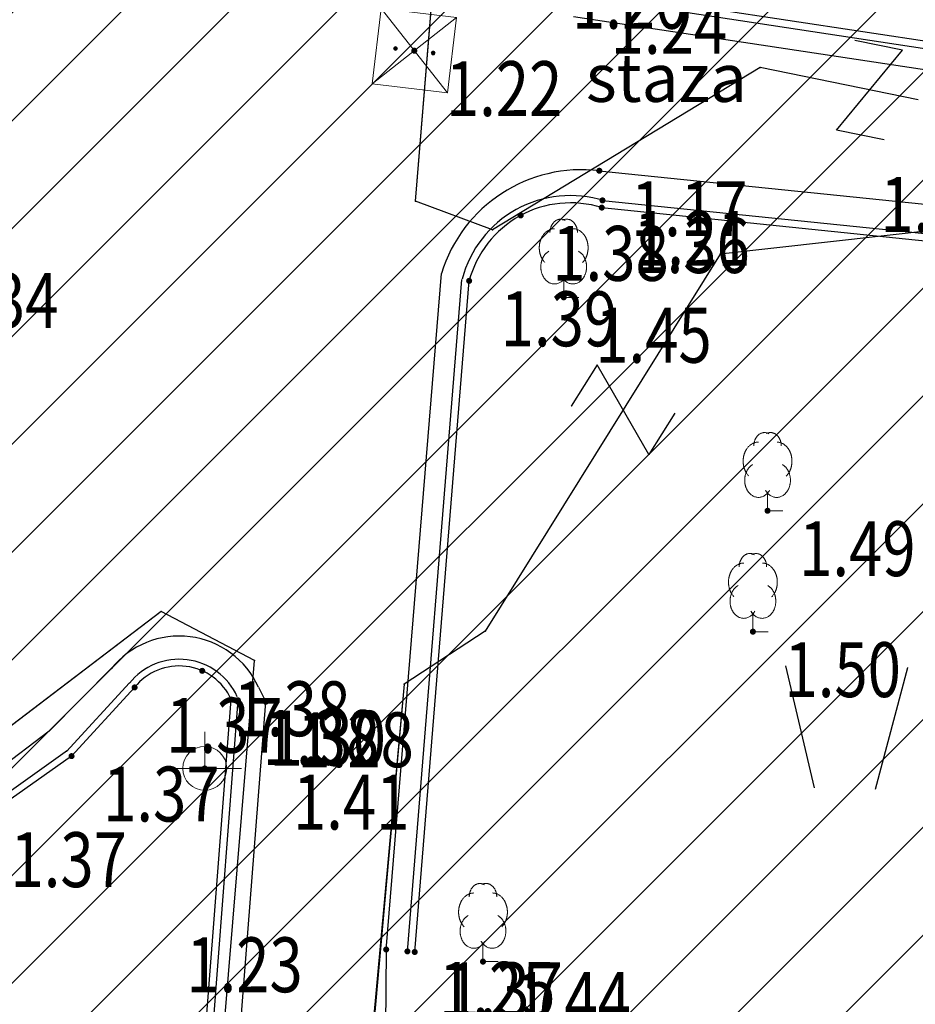
# Model space of a CAD drawing. Units: metres. Extents: x 6568475 to 6572489, y 4680285 to 4683627.
# Drawn here: x 6569460 to 6569475, y 4682103 to 4682119 of the extents above; entities that cross this region are included whole.
import ezdxf
from ezdxf.enums import TextEntityAlignment as Align

# ---------------------------------------------------------------- set-up
doc = ezdxf.new("R2010")
doc.units = ezdxf.units.M
doc.header["$MEASUREMENT"] = 0
for name, color, linetype in [('D_TACKE', 1, 'Continuous'), ('ivicnjak', 200, 'Continuous'), ('objekti', 5, 'Continuous'), ('OSTALE_LINIJE', 6, 'Continuous'), ('staza', 10, 'Continuous'), ('T_KLJUC', 250, 'Continuous'), ('top.znaci', 250, 'Continuous')]:
    doc.layers.add(name, color=color, linetype=linetype)
doc.layers.add('hatch conservation area', color=1, linetype='Continuous', lineweight=9)
doc.layers.add('katastarska podloga budva', color=251, linetype='Continuous', lineweight=13)
doc.styles.add('DETAC', font='txt.shx', dxfattribs={"width": 0.8})

# ---------------------------------------------------------------- blocks, each defined once
blk = doc.blocks.new('TK97_2')
for p, q in [((0.4, 0.75), (-0.4, -0.75)), ((-0.4, 0.75), (0.4, 0.75)), ((-0.4, -0.75), (0.4, -0.75))]:
    blk.add_line(p, q)
blk = doc.blocks.new('TK436S')
for p, q in [((-0.48, 0.03), (-0.95, 2.03)), ((0.52, 0.01), (1.05, 2))]:
    blk.add_line(p, q)
blk = doc.blocks.new('PIK01')
h = blk.add_hatch(color=256)
edge = h.paths.add_edge_path()
edge.add_arc((0, 0), 0.05, 0, 360)
blk.add_point((0, 0))
blk = doc.blocks.new('TACKA')
at = {"color": 0, "linetype": 'ByBlock'}
blk.add_blockref('PIK01', (0, 0), dxfattribs=at)
at = {"color": 0, "linetype": 'ByBlock', "style": 'DETAC', "width": 0.8}
for tag, p in [('IMTAC', (0.575, 0.685)), ('KOTAC', (0.575, -0.691))]:
    blk.add_attdef(tag, text='', height=1, dxfattribs=at).set_placement(p, align=Align.MIDDLE_LEFT)
at = {"color": 0, "linetype": 'ByBlock', "style": 'DETAC', "width": 0.8, "flags": 1}
blk.add_attdef('OPTAC', text='', height=1, dxfattribs=at).set_placement((-0.411, -0.003), align=Align.MIDDLE_RIGHT)
blk = doc.blocks.new('T95-04')
at = {"linetype": 'Continuous', "lineweight": 9}
for q in [(0, 1.25), (1, 0)]:
    blk.add_line((0, 0), q, dxfattribs=at)
for points in [[(0.094, 5.044, 0), (0.084, 5.05, 0), (0.073, 5.055, 0), (0.063, 5.061, 0), (0.053, 5.066, 0), (0.043, 5.071, 0), (0.033, 5.075, 0), (0.022, 5.08, 0), (0.012, 5.084, 0), (0.001, 5.088, 0), (-0.009, 5.092, 0), (-0.02, 5.095, 0), (-0.03, 5.099, 0), (-0.041, 5.102, 0), (-0.052, 5.105, 0), (-0.062, 5.108, 0), (-0.073, 5.111, 0), (-0.084, 5.113, 0), (-0.095, 5.115, 0), (-0.106, 5.117, 0), (-0.116, 5.119, 0), (-0.127, 5.12, 0), (-0.138, 5.122, 0), (-0.149, 5.123, 0), (-0.16, 5.124, 0), (-0.171, 5.124, 0), (-0.182, 5.125, 0), (-0.193, 5.125, 0), (-0.204, 5.125, 0), (-0.215, 5.125, 0), (-0.226, 5.124, 0), (-0.237, 5.124, 0), (-0.248, 5.123, 0), (-0.259, 5.122, 0), (-0.27, 5.121, 0), (-0.28, 5.119, 0), (-0.291, 5.118, 0), (-0.302, 5.116, 0), (-0.313, 5.114, 0), (-0.324, 5.111, 0), (-0.335, 5.109, 0), (-0.345, 5.106, 0), (-0.356, 5.103, 0), (-0.367, 5.1, 0), (-0.377, 5.096, 0), (-0.388, 5.093, 0), (-0.398, 5.089, 0), (-0.409, 5.085, 0), (-0.419, 5.081, 0), (-0.43, 5.077, 0), (-0.44, 5.072, 0), (-0.45, 5.067, 0), (-0.46, 5.062, 0), (-0.471, 5.057, 0), (-0.481, 5.052, 0), (-0.491, 5.046, 0), (-0.501, 5.04, 0), (-0.51, 5.034, 0), (-0.52, 5.028, 0), (-0.53, 5.022, 0), (-0.54, 5.015, 0), (-0.549, 5.008, 0), (-0.559, 5.002, 0), (-0.568, 4.994, 0), (-0.577, 4.987, 0), (-0.586, 4.98, 0), (-0.595, 4.972, 0), (-0.604, 4.964, 0), (-0.613, 4.956, 0), (-0.622, 4.948, 0), (-0.631, 4.94, 0), (-0.639, 4.931, 0), (-0.648, 4.922, 0), (-0.656, 4.914, 0), (-0.664, 4.905, 0), (-0.673, 4.895, 0), (-0.681, 4.886, 0), (-0.689, 4.877, 0), (-0.696, 4.867, 0), (-0.704, 4.857, 0), (-0.712, 4.847, 0), (-0.719, 4.837, 0), (-0.726, 4.827, 0), (-0.733, 4.817, 0), (-0.74, 4.806, 0), (-0.747, 4.795, 0), (-0.754, 4.785, 0), (-0.761, 4.774, 0), (-0.767, 4.763, 0), (-0.774, 4.752, 0), (-0.78, 4.74, 0), (-0.786, 4.729, 0), (-0.792, 4.717, 0), (-0.798, 4.706, 0), (-0.803, 4.694, 0), (-0.809, 4.682, 0), (-0.814, 4.67, 0), (-0.819, 4.658, 0), (-0.824, 4.646, 0), (-0.829, 4.634, 0), (-0.834, 4.621, 0), (-0.838, 4.609, 0), (-0.843, 4.596, 0), (-0.847, 4.584, 0), (-0.851, 4.571, 0), (-0.855, 4.558, 0), (-0.859, 4.545, 0), (-0.863, 4.532, 0), (-0.866, 4.519, 0), (-0.869, 4.506, 0), (-0.872, 4.493, 0), (-0.875, 4.48, 0), (-0.878, 4.467, 0), (-0.881, 4.454, 0), (-0.883, 4.44, 0), (-0.886, 4.427, 0), (-0.888, 4.413, 0), (-0.89, 4.4, 0), (-0.891, 4.386, 0), (-0.893, 4.373, 0), (-0.895, 4.359, 0), (-0.896, 4.346, 0), (-0.897, 4.332, 0), (-0.898, 4.318, 0), (-0.899, 4.305, 0), (-0.899, 4.291, 0), (-0.9, 4.277, 0), (-0.9, 4.264, 0), (-0.9, 4.25, 0)], [(0.9, 4.25, 0), (0.9, 4.264, 0), (0.9, 4.277, 0), (0.899, 4.291, 0), (0.899, 4.305, 0), (0.898, 4.318, 0), (0.897, 4.332, 0), (0.896, 4.346, 0), (0.895, 4.359, 0), (0.893, 4.373, 0), (0.891, 4.386, 0), (0.89, 4.4, 0), (0.888, 4.413, 0), (0.886, 4.427, 0), (0.883, 4.44, 0), (0.881, 4.454, 0), (0.878, 4.467, 0), (0.875, 4.48, 0), (0.872, 4.493, 0), (0.869, 4.506, 0), (0.866, 4.519, 0), (0.863, 4.532, 0), (0.859, 4.545, 0), (0.855, 4.558, 0), (0.851, 4.571, 0), (0.847, 4.584, 0), (0.843, 4.596, 0), (0.838, 4.609, 0), (0.834, 4.621, 0), (0.829, 4.634, 0), (0.824, 4.646, 0), (0.819, 4.658, 0), (0.814, 4.67, 0), (0.809, 4.682, 0), (0.803, 4.694, 0), (0.798, 4.706, 0), (0.792, 4.717, 0), (0.786, 4.729, 0), (0.78, 4.74, 0), (0.774, 4.752, 0), (0.767, 4.763, 0), (0.761, 4.774, 0), (0.754, 4.785, 0), (0.747, 4.795, 0), (0.74, 4.806, 0), (0.733, 4.817, 0), (0.726, 4.827, 0), (0.719, 4.837, 0), (0.712, 4.847, 0), (0.704, 4.857, 0), (0.696, 4.867, 0), (0.689, 4.877, 0), (0.681, 4.886, 0), (0.673, 4.895, 0), (0.664, 4.905, 0), (0.656, 4.914, 0), (0.648, 4.922, 0), (0.639, 4.931, 0), (0.631, 4.94, 0), (0.622, 4.948, 0), (0.613, 4.956, 0), (0.604, 4.964, 0), (0.595, 4.972, 0), (0.586, 4.98, 0), (0.577, 4.987, 0), (0.568, 4.994, 0), (0.559, 5.002, 0), (0.549, 5.008, 0), (0.54, 5.015, 0), (0.53, 5.022, 0), (0.52, 5.028, 0), (0.51, 5.034, 0), (0.501, 5.04, 0), (0.491, 5.046, 0), (0.481, 5.052, 0), (0.471, 5.057, 0), (0.46, 5.062, 0), (0.45, 5.067, 0), (0.44, 5.072, 0), (0.43, 5.077, 0), (0.419, 5.081, 0), (0.409, 5.085, 0), (0.398, 5.089, 0), (0.388, 5.093, 0), (0.377, 5.096, 0), (0.367, 5.1, 0), (0.356, 5.103, 0), (0.345, 5.106, 0), (0.335, 5.109, 0), (0.324, 5.111, 0), (0.313, 5.114, 0), (0.302, 5.116, 0), (0.291, 5.118, 0), (0.28, 5.119, 0), (0.27, 5.121, 0), (0.259, 5.122, 0), (0.248, 5.123, 0), (0.237, 5.124, 0), (0.226, 5.124, 0), (0.215, 5.125, 0), (0.204, 5.125, 0), (0.193, 5.125, 0), (0.182, 5.125, 0), (0.171, 5.124, 0), (0.16, 5.124, 0), (0.149, 5.123, 0), (0.138, 5.122, 0), (0.127, 5.12, 0), (0.116, 5.119, 0), (0.106, 5.117, 0), (0.095, 5.115, 0), (0.084, 5.113, 0), (0.073, 5.111, 0), (0.062, 5.108, 0), (0.052, 5.105, 0), (0.041, 5.102, 0), (0.03, 5.099, 0), (0.02, 5.095, 0), (0.009, 5.092, 0), (-0.001, 5.088, 0), (-0.012, 5.084, 0), (-0.022, 5.08, 0), (-0.033, 5.075, 0), (-0.043, 5.071, 0), (-0.053, 5.066, 0), (-0.063, 5.061, 0), (-0.073, 5.055, 0), (-0.084, 5.05, 0), (-0.094, 5.044, 0)], [(-0.6, 4.5, 0), (-0.619, 4.5, 0), (-0.639, 4.499, 0), (-0.658, 4.498, 0), (-0.677, 4.496, 0), (-0.696, 4.494, 0), (-0.715, 4.492, 0), (-0.734, 4.489, 0), (-0.754, 4.485, 0), (-0.773, 4.481, 0), (-0.792, 4.477, 0), (-0.81, 4.472, 0), (-0.829, 4.467, 0), (-0.848, 4.461, 0), (-0.867, 4.455, 0), (-0.885, 4.448, 0), (-0.903, 4.441, 0), (-0.922, 4.434, 0), (-0.94, 4.426, 0), (-0.958, 4.417, 0), (-0.976, 4.408, 0), (-0.994, 4.399, 0), (-1.011, 4.389, 0), (-1.029, 4.379, 0), (-1.046, 4.369, 0), (-1.063, 4.358, 0), (-1.08, 4.346, 0), (-1.097, 4.335, 0), (-1.114, 4.322, 0), (-1.13, 4.31, 0), (-1.146, 4.297, 0), (-1.163, 4.283, 0), (-1.178, 4.27, 0), (-1.194, 4.256, 0), (-1.209, 4.241, 0), (-1.225, 4.226, 0), (-1.239, 4.211, 0), (-1.254, 4.195, 0), (-1.269, 4.18, 0), (-1.283, 4.163, 0), (-1.297, 4.147, 0), (-1.31, 4.13, 0), (-1.324, 4.112, 0), (-1.337, 4.095, 0), (-1.35, 4.077, 0), (-1.363, 4.059, 0), (-1.375, 4.04, 0), (-1.387, 4.021, 0), (-1.399, 4.002, 0), (-1.41, 3.983, 0), (-1.421, 3.963, 0), (-1.432, 3.943, 0), (-1.443, 3.923, 0), (-1.453, 3.903, 0), (-1.463, 3.882, 0), (-1.472, 3.861, 0), (-1.482, 3.84, 0), (-1.491, 3.819, 0), (-1.499, 3.797, 0), (-1.507, 3.775, 0), (-1.515, 3.753, 0), (-1.523, 3.731, 0), (-1.53, 3.709, 0), (-1.537, 3.686, 0), (-1.544, 3.664, 0), (-1.55, 3.641, 0), (-1.556, 3.618, 0), (-1.561, 3.595, 0), (-1.566, 3.572, 0), (-1.571, 3.548, 0), (-1.576, 3.525, 0), (-1.58, 3.501, 0), (-1.583, 3.478, 0), (-1.587, 3.454, 0), (-1.59, 3.43, 0), (-1.592, 3.406, 0), (-1.594, 3.382, 0), (-1.596, 3.358, 0), (-1.598, 3.334, 0), (-1.599, 3.31, 0), (-1.6, 3.286, 0), (-1.6, 3.262, 0), (-1.6, 3.238, 0), (-1.6, 3.214, 0), (-1.599, 3.19, 0), (-1.598, 3.166, 0), (-1.596, 3.142, 0), (-1.594, 3.118, 0), (-1.592, 3.094, 0), (-1.59, 3.07, 0), (-1.587, 3.046, 0), (-1.583, 3.023, 0), (-1.58, 2.999, 0), (-1.576, 2.975, 0), (-1.571, 2.952, 0), (-1.566, 2.929, 0), (-1.561, 2.905, 0), (-1.556, 2.882, 0), (-1.55, 2.859, 0), (-1.544, 2.836, 0), (-1.537, 2.814, 0), (-1.53, 2.791, 0), (-1.523, 2.769, 0), (-1.515, 2.747, 0), (-1.507, 2.725, 0), (-1.499, 2.703, 0), (-1.491, 2.682, 0), (-1.482, 2.66, 0), (-1.472, 2.639, 0), (-1.463, 2.618, 0), (-1.453, 2.598, 0), (-1.443, 2.577, 0), (-1.432, 2.557, 0), (-1.421, 2.537, 0), (-1.41, 2.517, 0), (-1.399, 2.498, 0), (-1.387, 2.479, 0), (-1.375, 2.46, 0), (-1.363, 2.442, 0), (-1.35, 2.423, 0), (-1.337, 2.405, 0), (-1.324, 2.388, 0), (-1.311, 2.371, 0), (-1.297, 2.354, 0), (-1.283, 2.337, 0), (-1.269, 2.321, 0), (-1.254, 2.305, 0), (-1.24, 2.289, 0), (-1.225, 2.274, 0)], [(1.225, 2.274, 0), (1.24, 2.289, 0), (1.254, 2.305, 0), (1.269, 2.321, 0), (1.283, 2.337, 0), (1.297, 2.354, 0), (1.311, 2.371, 0), (1.324, 2.388, 0), (1.337, 2.405, 0), (1.35, 2.423, 0), (1.363, 2.442, 0), (1.375, 2.46, 0), (1.387, 2.479, 0), (1.399, 2.498, 0), (1.41, 2.517, 0), (1.421, 2.537, 0), (1.432, 2.557, 0), (1.443, 2.577, 0), (1.453, 2.598, 0), (1.463, 2.618, 0), (1.472, 2.639, 0), (1.482, 2.66, 0), (1.491, 2.682, 0), (1.499, 2.703, 0), (1.507, 2.725, 0), (1.515, 2.747, 0), (1.523, 2.769, 0), (1.53, 2.791, 0), (1.537, 2.814, 0), (1.544, 2.836, 0), (1.55, 2.859, 0), (1.556, 2.882, 0), (1.561, 2.905, 0), (1.566, 2.929, 0), (1.571, 2.952, 0), (1.576, 2.975, 0), (1.58, 2.999, 0), (1.583, 3.023, 0), (1.587, 3.046, 0), (1.59, 3.07, 0), (1.592, 3.094, 0), (1.594, 3.118, 0), (1.596, 3.142, 0), (1.598, 3.166, 0), (1.599, 3.19, 0), (1.6, 3.214, 0), (1.6, 3.238, 0), (1.6, 3.262, 0), (1.6, 3.286, 0), (1.599, 3.31, 0), (1.598, 3.334, 0), (1.596, 3.358, 0), (1.594, 3.382, 0), (1.592, 3.406, 0), (1.59, 3.43, 0), (1.587, 3.454, 0), (1.583, 3.478, 0), (1.58, 3.501, 0), (1.576, 3.525, 0), (1.571, 3.548, 0), (1.566, 3.572, 0), (1.561, 3.595, 0), (1.556, 3.618, 0), (1.55, 3.641, 0), (1.544, 3.664, 0), (1.537, 3.686, 0), (1.53, 3.709, 0), (1.523, 3.731, 0), (1.515, 3.753, 0), (1.507, 3.775, 0), (1.499, 3.797, 0), (1.491, 3.819, 0), (1.482, 3.84, 0), (1.472, 3.861, 0), (1.463, 3.882, 0), (1.453, 3.903, 0), (1.443, 3.923, 0), (1.432, 3.943, 0), (1.421, 3.963, 0), (1.41, 3.983, 0), (1.399, 4.002, 0), (1.387, 4.021, 0), (1.375, 4.04, 0), (1.363, 4.059, 0), (1.35, 4.077, 0), (1.337, 4.095, 0), (1.324, 4.112, 0), (1.31, 4.13, 0), (1.297, 4.147, 0), (1.283, 4.163, 0), (1.269, 4.18, 0), (1.254, 4.195, 0), (1.239, 4.211, 0), (1.225, 4.226, 0), (1.209, 4.241, 0), (1.194, 4.256, 0), (1.178, 4.27, 0), (1.163, 4.283, 0), (1.146, 4.297, 0), (1.13, 4.31, 0), (1.114, 4.322, 0), (1.097, 4.335, 0), (1.08, 4.346, 0), (1.063, 4.358, 0), (1.046, 4.369, 0), (1.029, 4.379, 0), (1.011, 4.389, 0), (0.994, 4.399, 0), (0.976, 4.408, 0), (0.958, 4.417, 0), (0.94, 4.426, 0), (0.922, 4.434, 0), (0.903, 4.441, 0), (0.885, 4.448, 0), (0.867, 4.455, 0), (0.848, 4.461, 0), (0.829, 4.467, 0), (0.81, 4.472, 0), (0.792, 4.477, 0), (0.773, 4.481, 0), (0.754, 4.485, 0), (0.734, 4.489, 0), (0.715, 4.492, 0), (0.696, 4.494, 0), (0.677, 4.496, 0), (0.658, 4.498, 0), (0.639, 4.499, 0), (0.619, 4.5, 0), (0.6, 4.5, 0)], [(-0.977, 3.021, 0), (-1.001, 3.007, 0), (-1.023, 2.993, 0), (-1.046, 2.977, 0), (-1.068, 2.961, 0), (-1.09, 2.944, 0), (-1.111, 2.926, 0), (-1.132, 2.907, 0), (-1.153, 2.888, 0), (-1.173, 2.868, 0), (-1.192, 2.847, 0), (-1.211, 2.826, 0), (-1.23, 2.803, 0), (-1.248, 2.781, 0), (-1.266, 2.757, 0), (-1.283, 2.733, 0), (-1.299, 2.709, 0), (-1.315, 2.683, 0), (-1.33, 2.657, 0), (-1.345, 2.631, 0), (-1.359, 2.604, 0), (-1.373, 2.577, 0), (-1.385, 2.549, 0), (-1.398, 2.521, 0), (-1.409, 2.492, 0), (-1.42, 2.463, 0), (-1.43, 2.434, 0), (-1.44, 2.404, 0), (-1.449, 2.374, 0), (-1.457, 2.343, 0), (-1.465, 2.313, 0), (-1.471, 2.282, 0), (-1.477, 2.25, 0), (-1.483, 2.219, 0), (-1.487, 2.187, 0), (-1.491, 2.156, 0), (-1.495, 2.124, 0), (-1.497, 2.092, 0), (-1.499, 2.06, 0), (-1.5, 2.028, 0), (-1.5, 1.996, 0), (-1.5, 1.963, 0), (-1.498, 1.931, 0), (-1.496, 1.899, 0), (-1.494, 1.867, 0), (-1.49, 1.836, 0), (-1.486, 1.804, 0), (-1.481, 1.772, 0), (-1.476, 1.741, 0), (-1.47, 1.71, 0), (-1.463, 1.679, 0), (-1.455, 1.648, 0), (-1.446, 1.618, 0), (-1.437, 1.588, 0), (-1.428, 1.558, 0), (-1.417, 1.529, 0), (-1.406, 1.5, 0), (-1.394, 1.471, 0), (-1.382, 1.443, 0), (-1.369, 1.415, 0), (-1.355, 1.388, 0), (-1.341, 1.362, 0), (-1.326, 1.335, 0), (-1.311, 1.31, 0), (-1.295, 1.285, 0), (-1.278, 1.26, 0), (-1.261, 1.236, 0), (-1.243, 1.213, 0), (-1.225, 1.19, 0), (-1.206, 1.168, 0), (-1.187, 1.147, 0), (-1.167, 1.126, 0), (-1.147, 1.107, 0), (-1.126, 1.087, 0), (-1.105, 1.069, 0), (-1.084, 1.051, 0), (-1.062, 1.034, 0), (-1.04, 1.018, 0), (-1.017, 1.003, 0), (-0.994, 0.989, 0), (-0.971, 0.975, 0), (-0.947, 0.962, 0), (-0.924, 0.95, 0), (-0.899, 0.939, 0), (-0.875, 0.929, 0), (-0.85, 0.919, 0), (-0.826, 0.911, 0), (-0.801, 0.903, 0), (-0.776, 0.897, 0), (-0.75, 0.891, 0), (-0.725, 0.886, 0), (-0.699, 0.882, 0), (-0.674, 0.879, 0), (-0.648, 0.877, 0), (-0.623, 0.875, 0), (-0.597, 0.875, 0), (-0.571, 0.876, 0), (-0.546, 0.877, 0), (-0.52, 0.879, 0), (-0.494, 0.883, 0), (-0.469, 0.887, 0), (-0.444, 0.892, 0), (-0.418, 0.898, 0), (-0.393, 0.905, 0), (-0.368, 0.913, 0), (-0.344, 0.922, 0), (-0.319, 0.931, 0), (-0.295, 0.942, 0), (-0.271, 0.953, 0), (-0.247, 0.965, 0), (-0.223, 0.978, 0), (-0.2, 0.992, 0), (-0.177, 1.007, 0), (-0.155, 1.022, 0), (-0.133, 1.039, 0), (-0.111, 1.056, 0), (-0.09, 1.073, 0), (-0.069, 1.092, 0), (-0.048, 1.111, 0), (-0.028, 1.131, 0), (-0.008, 1.152, 0), (0.011, 1.174, 0), (0.029, 1.196, 0), (0.047, 1.219, 0), (0.065, 1.242, 0), (0.082, 1.266, 0), (0.099, 1.291, 0), (0.114, 1.316, 0), (0.13, 1.342, 0)], [(-0.13, 1.342, 0), (-0.114, 1.316, 0), (-0.099, 1.291, 0), (-0.082, 1.266, 0), (-0.065, 1.242, 0), (-0.047, 1.219, 0), (-0.029, 1.196, 0), (-0.011, 1.174, 0), (0.008, 1.152, 0), (0.028, 1.131, 0), (0.048, 1.111, 0), (0.069, 1.092, 0), (0.09, 1.073, 0), (0.111, 1.056, 0), (0.133, 1.039, 0), (0.155, 1.022, 0), (0.177, 1.007, 0), (0.2, 0.992, 0), (0.223, 0.978, 0), (0.247, 0.965, 0), (0.271, 0.953, 0), (0.295, 0.942, 0), (0.319, 0.931, 0), (0.344, 0.922, 0), (0.368, 0.913, 0), (0.393, 0.905, 0), (0.418, 0.898, 0), (0.444, 0.892, 0), (0.469, 0.887, 0), (0.494, 0.883, 0), (0.52, 0.879, 0), (0.546, 0.877, 0), (0.571, 0.876, 0), (0.597, 0.875, 0), (0.623, 0.875, 0), (0.648, 0.877, 0), (0.674, 0.879, 0), (0.699, 0.882, 0), (0.725, 0.886, 0), (0.75, 0.891, 0), (0.776, 0.897, 0), (0.801, 0.903, 0), (0.826, 0.911, 0), (0.85, 0.919, 0), (0.875, 0.929, 0), (0.899, 0.939, 0), (0.924, 0.95, 0), (0.947, 0.962, 0), (0.971, 0.975, 0), (0.994, 0.989, 0), (1.017, 1.003, 0), (1.04, 1.018, 0), (1.062, 1.034, 0), (1.084, 1.051, 0), (1.105, 1.069, 0), (1.126, 1.087, 0), (1.147, 1.107, 0), (1.167, 1.126, 0), (1.187, 1.147, 0), (1.206, 1.168, 0), (1.225, 1.19, 0), (1.243, 1.213, 0), (1.261, 1.236, 0), (1.278, 1.26, 0), (1.295, 1.285, 0), (1.311, 1.31, 0), (1.326, 1.335, 0), (1.341, 1.362, 0), (1.355, 1.388, 0), (1.369, 1.415, 0), (1.382, 1.443, 0), (1.394, 1.471, 0), (1.406, 1.5, 0), (1.417, 1.529, 0), (1.428, 1.558, 0), (1.437, 1.588, 0), (1.446, 1.618, 0), (1.455, 1.648, 0), (1.463, 1.679, 0), (1.47, 1.71, 0), (1.476, 1.741, 0), (1.481, 1.772, 0), (1.486, 1.804, 0), (1.49, 1.836, 0), (1.494, 1.867, 0), (1.496, 1.899, 0), (1.498, 1.931, 0), (1.5, 1.963, 0), (1.5, 1.996, 0), (1.5, 2.028, 0), (1.499, 2.06, 0), (1.497, 2.092, 0), (1.495, 2.124, 0), (1.491, 2.156, 0), (1.487, 2.187, 0), (1.483, 2.219, 0), (1.477, 2.25, 0), (1.471, 2.282, 0), (1.465, 2.313, 0), (1.457, 2.343, 0), (1.449, 2.374, 0), (1.44, 2.404, 0), (1.43, 2.434, 0), (1.42, 2.463, 0), (1.409, 2.492, 0), (1.398, 2.521, 0), (1.385, 2.549, 0), (1.373, 2.577, 0), (1.359, 2.604, 0), (1.345, 2.631, 0), (1.33, 2.657, 0), (1.315, 2.683, 0), (1.299, 2.709, 0), (1.283, 2.733, 0), (1.266, 2.757, 0), (1.248, 2.781, 0), (1.23, 2.803, 0), (1.211, 2.826, 0), (1.192, 2.847, 0), (1.173, 2.868, 0), (1.153, 2.888, 0), (1.132, 2.907, 0), (1.111, 2.926, 0), (1.09, 2.944, 0), (1.068, 2.961, 0), (1.046, 2.977, 0), (1.023, 2.993, 0), (1.001, 3.007, 0), (0.977, 3.021, 0)]]:
    blk.add_polyline3d(points, dxfattribs=at)
blk = doc.blocks.new('*U154')
at = {"linetype": 'Continuous'}
for points in [[(-0.55, 0), (-0.535, -0.035), (-0.535, 0.035)], [(-0.535, 0.035), (-0.5, -0.05), (-0.5, 0.05)], [(-0.5, -0.05), (-0.535, 0.035), (-0.535, -0.035)], [(-0.5, 0.05), (-0.465, -0.035), (-0.465, 0.035)], [(-0.465, -0.035), (-0.5, 0.05), (-0.5, -0.05)], [(-0.45, 0), (-0.465, 0.035), (-0.465, -0.035)]]:
    blk.add_solid(points, dxfattribs=at)
blk = doc.blocks.new('*U155')
at = {"linetype": 'Continuous'}
for points in [[(0.45, 0), (0.465, -0.035), (0.465, 0.035)], [(0.465, 0.035), (0.5, -0.05), (0.5, 0.05)], [(0.5, -0.05), (0.465, 0.035), (0.465, -0.035)], [(0.5, 0.05), (0.535, -0.035), (0.535, 0.035)], [(0.535, -0.035), (0.5, 0.05), (0.5, -0.05)], [(0.55, 0), (0.535, 0.035), (0.535, -0.035)]]:
    blk.add_solid(points, dxfattribs=at)
blk = doc.blocks.new('T65-22')
at = {"linetype": 'Continuous', "lineweight": 9}
for p, q in [((1, 1), (-1, 1)), ((-1, 1), (1, -1)), ((1, 1), (-1, -1)), ((-1, 1), (-1, -1)), ((1, -1), (1, 1)), ((-1, -1), (1, -1))]:
    blk.add_line(p, q, dxfattribs=at)
for centre in [(-0.5, 0), (0.5, 0)]:
    blk.add_circle(centre, 0.05, dxfattribs=at)
for name in ['*U154', '*U155']:
    blk.add_blockref(name, (0, 0), dxfattribs=at)
blk = doc.blocks.new('T64-43')
at = {"linetype": 'Continuous', "lineweight": 9}
for p, q in [((0, 1), (0, 0)), ((-1, 0), (1, 0))]:
    blk.add_line(p, q, dxfattribs=at)
blk.add_circle((0, 0), 0.6, dxfattribs=at)
blk.add_point((0, 0), dxfattribs=at)

msp = doc.modelspace()

# ---------------------------------------------------------------- hatches: boundary and pattern name
at = {"layer": 'hatch conservation area'}
h = msp.add_hatch(dxfattribs=at)
h.set_pattern_fill('ANSI31', color=256, scale=10)
h.set_pattern_definition([(45, (0, 0), (-0.88388347648, 0.88388347648), [])])
h.paths.add_polyline_path([(6569352.16, 4682038.99), (6569380.55, 4682037.41), (6569386.67, 4682037.21), (6569388.23, 4682037.15), (6569392.16, 4682035.33), (6569411.937, 4682032.256), (6569413.06, 4682034.57), (6569417.67, 4682033.9), (6569419.24, 4682039.27), (6569432.937, 4682036.879), (6569433.857, 4682047.482), (6569434.041, 4682050.617), (6569438.27, 4682088.541), (6569438.638, 4682092.045), (6569441.473, 4682121.53), (6569444.028, 4682153.81), (6569444.665, 4682161.846), (6569445.579, 4682173.392), (6569470.71, 4682161.054), (6569475.337, 4682158.792), (6569480.325, 4682156.144), (6569479.39, 4682153.56), (6569484.67, 4682149.53), (6569484.036, 4682142.711), (6569483.29, 4682134.55), (6569481.656, 4682121.74), (6569482.32, 4682121.69), (6569482.018, 4682119.112), (6569481.55, 4682118.96), (6569481.04, 4682115.94), (6569479.51, 4682103.01), (6569479.3, 4682100.12), (6569478.12, 4682080.61), (6569477.86, 4682061.19), (6569477.97, 4682058.5), (6569478.27, 4682043.81), (6569479.24, 4682034.304), (6569600.57, 4681990.5), (6569641.44, 4682042.31), (6569652.42, 4682033.89), (6569707.53, 4682040.75), (6569712.33, 4682001.92), (6569657.601, 4681988.461), (6569658.164, 4681984.958), (6569658.54, 4681981.21), (6569687.161, 4681984.902), (6569606.25, 4681760.981), (6569553.419, 4681747.321), (6569514.902, 4681761.227), (6569508.29, 4681775.426), (6569498.448, 4681788.201), (6569486.446, 4681796.329), (6569475.224, 4681792.224), (6569465.59, 4681799.75), (6569459.435, 4681810.219), (6569474.635, 4681853.354), (6569475.101, 4681854.721), (6569475.343, 4681857.501), (6569474.592, 4681865.036), (6569473.519, 4681868.583), (6569469.865, 4681877.012), (6569469.023, 4681878.509), (6569467.319, 4681880.133), (6569462.623, 4681883.485), (6569460.572, 4681885.565), (6569458.682, 4681887.027), (6569450.136, 4681892.356), (6569441.862, 4681898.073), (6569434.143, 4681899.865), (6569432.125, 4681900.044), (6569423.887, 4681901.773), (6569412.512, 4681901.272), (6569412.682, 4681899.774), (6569407.745, 4681898.91), (6569407.535, 4681898.187), (6569402.59, 4681898.81), (6569402.673, 4681899.872), (6569376.58, 4681897.18), (6569375.08, 4681906.2), (6569377.15, 4681906.413), (6569375.55, 4681920.84), (6569367.098, 4681919.938), (6569365.54, 4681934.848), (6569320.442, 4681930.259), (6569319.99, 4681933.95), (6569319.11, 4681933.88), (6569317.61, 4681935.73), (6569317.38, 4681938.63), (6569318.3, 4681940.75), (6569319.18, 4681940.82), (6569319.06, 4681943), (6569320.15, 4681943.08), (6569316.37, 4681976.02), (6569329.53, 4681978.02), (6569329.17, 4681981.46), (6569319.09, 4681980.48), (6569317.52, 4681993.77), (6569324.17, 4681992.97), (6569326.46, 4682034.64), (6569343.71, 4682038.84)])
h.paths.add_polyline_path([(6569590.06, 4681811.66), (6569586.02, 4681786.46), (6569596.45, 4681786.61), (6569596.25, 4681784.797), (6569594.79, 4681774.09), (6569594.19, 4681771.77), (6569591.9, 4681769.71), (6569588.68, 4681768.88), (6569584.75, 4681768.43), (6569584.37, 4681769.19), (6569573.55, 4681765.63), (6569567.92, 4681765.36), (6569561.45, 4681762.34), (6569558.338, 4681762.3), (6569556.986, 4681762.4), (6569540.59, 4681763.99), (6569539.2, 4681763.73), (6569537.32, 4681763.66), (6569534.24, 4681761.84), (6569532.13, 4681761.58), (6569530.58, 4681761.68), (6569528.08, 4681760.36), (6569524.22, 4681762.07), (6569523.05, 4681762.14), (6569520.71, 4681764.48), (6569518.76, 4681766.92), (6569515.98, 4681772.39), (6569511.45, 4681781.35), (6569510.69, 4681784.28), (6569508.46, 4681784.63), (6569506.28, 4681787.97), (6569505.49, 4681791.25), (6569505.46, 4681792.82), (6569500.05, 4681799.93), (6569498.75, 4681801.33), (6569497.06, 4681803.17), (6569493, 4681806.16), (6569490.77, 4681806.47), (6569486.778, 4681806.497), (6569482.94, 4681803.91), (6569475.77, 4681804.611), (6569473.12, 4681804.87), (6569471.08, 4681805.24), (6569468.53, 4681804.27), (6569466.84, 4681804.39), (6569464.66, 4681805.98), (6569463.89, 4681807.16), (6569464.34, 4681811.81), (6569464.81, 4681814.13), (6569466.13, 4681820.96), (6569464.4, 4681822.09), (6569465.97, 4681825.6), (6569466.78, 4681825.48), (6569467.15, 4681826.68), (6569472.46, 4681842.39), (6569475.5, 4681851.24), (6569476.58, 4681854.41), (6569476.85, 4681857.51), (6569476.07, 4681865.33), (6569474.93, 4681869.1), (6569471.21, 4681877.68), (6569470.22, 4681879.44), (6569468.28, 4681881.29), (6569463.6, 4681884.63), (6569461.57, 4681886.69), (6569459.54, 4681888.26), (6569450.96, 4681893.61), (6569442.48, 4681899.47), (6569434.38, 4681901.35), (6569432.346, 4681901.53), (6569424.01, 4681903.28), (6569410.84, 4681902.7), (6569411.032, 4681901.008), (6569409.5, 4681900.74), (6569409.84, 4681903.31), (6569409.28, 4681903.93), (6569411.23, 4681915.19), (6569409.6, 4681915.88), (6569408.14, 4681917.13), (6569407.47, 4681918.39), (6569407.22, 4681920.47), (6569408.01, 4681922.63), (6569410.2, 4681924.19), (6569413.21, 4681924.41), (6569414.32, 4681924.27), (6569418.81, 4681937.9), (6569422.87, 4681951.54), (6569430.99, 4681978.84), (6569429.36, 4681979.46), (6569427.69, 4681980.47), (6569426.82, 4681982.23), (6569426.71, 4681983.966), (6569427.02, 4681985.61), (6569428.37, 4681987.46), (6569430.42, 4681988.71), (6569431.88, 4681988.89), (6569433.37, 4681988.79), (6569434.8, 4681988.03), (6569436.47, 4681986.02), (6569437.1, 4681983.56), (6569436.65, 4681981.41), (6569467.85, 4681975.01), (6569474.25, 4681982.22), (6569477.87, 4681987.24), (6569478.5, 4681987.14), (6569479.76, 4681988.27), (6569480.42, 4681989.35), (6569481.59, 4681989.14), (6569485.09, 4681993.33), (6569487.84, 4681996.92), (6569487.25, 4681997.32), (6569487.95, 4681999.35), (6569488.73, 4681999.54), (6569491.25, 4682002.06), (6569496.32, 4681998.67), (6569508.85, 4681991.33), (6569511.24, 4681989.9), (6569517.23, 4681987.76), (6569518.7, 4681990.35), (6569524.12, 4681987.76), (6569536.1, 4681981.45), (6569538.33, 4681980.38), (6569544.34, 4681977.85), (6569547.6, 4681981.91), (6569551.27, 4681981.71), (6569563.3, 4681976.46), (6569571.16, 4681973.37), (6569583.51, 4681967.07), (6569593.53, 4681962.06), (6569595.03, 4681961.22), (6569598.29, 4681959.17), (6569600.62, 4681956.62), (6569605.35, 4681950.46), (6569608.01, 4681951.41), (6569610.38, 4681951.72), (6569621.18, 4681950.03), (6569622.327, 4681949.87), (6569628.13, 4681947.64), (6569629.67, 4681945.7), (6569630.04, 4681940.2), (6569628.89, 4681939.16), (6569619.955, 4681939.327), (6569615.35, 4681922.79), (6569609.8, 4681903.85), (6569604.89, 4681887.05), (6569599.42, 4681868.63), (6569598.62, 4681865.1), (6569596.82, 4681853.98), (6569593.84, 4681835.45)], flags=16)

# ---------------------------------------------------------------- linework, layer by layer
at = {"layer": 'D_TACKE', "color": 18, "true_color": 0x000000}
for p in [(6569472.29, 4682118.65), (6569466.64, 4682116.46), (6569467.9, 4682115.99), (6569471.63, 4682115.59), (6569462.47, 4682109.73), (6569467.78, 4682109.41), (6569464, 4682108.93), (6569466.45, 4682108.54)]:
    msp.add_point(p, dxfattribs=at)
at = {"layer": 'ivicnjak', "color": 18, "true_color": 0x000000}
for p, q in [((6569469.32, 4682119.947), (6569476.092, 4682118.922)), ((6569469.28, 4682119.832), (6569476.107, 4682118.792)), ((6569469.691, 4682116.353), (6569476.113, 4682115.691)), ((6569469.703, 4682116.472), (6569476.125, 4682115.81)), ((6569466.505, 4682104.158), (6569467.399, 4682115.177)), ((6569466.625, 4682104.148), (6569467.517, 4682115.152)), ((6569461.951, 4682108.561), (6569460.917, 4682107.435)), ((6569462.033, 4682108.486), (6569460.999, 4682107.36)), ((6569460.935, 4682107.45), (6569459.426, 4682106.382)), ((6569460.999, 4682107.36), (6569459.48, 4682106.284))]:
    msp.add_line(p, q, dxfattribs=at)
for centre, radius, start, end in [((6569469.365, 4682114.568), 2.407, 83.1704, 162.9845), ((6569469.178, 4682114.713), 1.838, 72.6401, 165.1957), ((6569469.178, 4682114.713), 1.718, 72.6401, 165.1957), ((6569462.764, 4682107.902), 1.046, 24.381, 141.36), ((6569462.764, 4682107.902), 0.936, 24.381, 141.36)]:
    msp.add_arc(centre, radius, start, end, dxfattribs=at)
at = {"layer": 'katastarska podloga budva'}
for p, q in [((6569466.64, 4682116.46), (6569467.76, 4682130.35)), ((6569472.29, 4682118.65), (6569467.9, 4682115.99)), ((6569474.88, 4682118.12), (6569472.29, 4682118.65)), ((6569467.9, 4682115.99), (6569466.64, 4682116.46)), ((6569477.01, 4682116.19), (6569471.63, 4682115.59)), ((6569471.63, 4682115.59), (6569467.78, 4682109.41)), ((6569462.47, 4682109.73), (6569458.69, 4682106.86)), ((6569464, 4682108.93), (6569462.47, 4682109.73)), ((6569467.78, 4682109.41), (6569466.45, 4682108.54)), ((6569462.36, 4682089.24), (6569464, 4682108.93)), ((6569464.63, 4682088.54), (6569466.45, 4682108.54))]:
    msp.add_line(p, q, dxfattribs=at)
for p in [(6569472.29, 4682118.65), (6569466.64, 4682116.46), (6569467.9, 4682115.99), (6569471.63, 4682115.59), (6569462.47, 4682109.73), (6569467.78, 4682109.41), (6569464, 4682108.93), (6569466.45, 4682108.54)]:
    msp.add_point(p, dxfattribs=at)
at = {"layer": 'OSTALE_LINIJE', "color": 18, "true_color": 0x000000}
for p, q in [((6569466.64, 4682116.46), (6569467.76, 4682130.35)), ((6569472.29, 4682118.65), (6569467.9, 4682115.99)), ((6569474.88, 4682118.12), (6569472.29, 4682118.65)), ((6569467.9, 4682115.99), (6569466.64, 4682116.46)), ((6569477.01, 4682116.19), (6569471.63, 4682115.59)), ((6569471.63, 4682115.59), (6569467.78, 4682109.41)), ((6569462.47, 4682109.73), (6569458.69, 4682106.86)), ((6569464, 4682108.93), (6569462.47, 4682109.73)), ((6569467.78, 4682109.41), (6569466.45, 4682108.54)), ((6569462.36, 4682089.24), (6569464, 4682108.93)), ((6569466.45, 4682108.54), (6569463.99, 4682081.03))]:
    msp.add_line(p, q, dxfattribs=at)
at = {"layer": 'staza', "color": 18, "true_color": 0x000000}
for p, q in [((6569469.226, 4682119.486), (6569476.066, 4682118.451)), ((6569469.651, 4682116.958), (6569476.175, 4682116.288)), ((6569466.157, 4682104.186), (6569467.063, 4682115.272)), ((6569461.672, 4682108.818), (6569460.632, 4682107.771)), ((6569464.063, 4682108.491), (6569464.183, 4682108.25)), ((6569462.974, 4682100.031), (6569463.616, 4682108.288)), ((6569462.508, 4682086.752), (6569464.183, 4682108.25)), ((6569463.726, 4682108.275), (6569463.093, 4682099.975)), ((6569460.632, 4682107.771), (6569459.243, 4682106.717)), ((6569466.157, 4682104.186), (6569466.121, 4682099.705))]:
    msp.add_line(p, q, dxfattribs=at)
msp.add_arc((6569462.764, 4682107.902), 1.426, 24.381, 141.36, dxfattribs=at)

# ---------------------------------------------------------------- block references
at = {"color": 18, "true_color": 0x000000}
ref = msp.add_blockref('TACKA', (6569468.685, 4682120.359), dxfattribs=at)
ref.add_attrib('KOTAC', '1.20', dxfattribs={"color": 32, "linetype": 'ByBlock', "height": 0.9, "style": 'DETAC', "width": 0.8}).set_placement((6569469.203, 4682119.737), align=Align.MIDDLE_LEFT)
ref = msp.add_blockref('TACKA', (6569469.32, 4682119.947), dxfattribs=at)
ref.add_attrib('KOTAC', '1.24', dxfattribs={"color": 32, "linetype": 'ByBlock', "height": 0.9, "style": 'DETAC', "width": 0.8}).set_placement((6569469.838, 4682119.325), align=Align.MIDDLE_LEFT)
ref = msp.add_blockref('TACKA', (6569466.618, 4682118.926), dxfattribs=at)
ref.add_attrib('KOTAC', '1.22', dxfattribs={"color": 32, "linetype": 'ByBlock', "height": 0.9, "style": 'DETAC', "width": 0.8}).set_placement((6569467.136, 4682118.304), align=Align.MIDDLE_LEFT)
ref = msp.add_blockref('TACKA', (6569476.066, 4682118.451), dxfattribs=at)
ref.add_attrib('KOTAC', '1.15', dxfattribs={"color": 32, "linetype": 'ByBlock', "height": 0.9, "style": 'DETAC', "width": 0.8}).set_placement((6569474.257, 4682116.405), align=Align.MIDDLE_LEFT)
ref = msp.add_blockref('TACKA', (6569469.651, 4682116.958), dxfattribs=at)
ref.add_attrib('KOTAC', '1.17', dxfattribs={"color": 32, "linetype": 'ByBlock', "height": 0.9, "style": 'DETAC', "width": 0.8}).set_placement((6569470.169, 4682116.336), align=Align.MIDDLE_LEFT)
ref = msp.add_blockref('TACKA', (6569469.703, 4682116.472), dxfattribs=at)
ref.add_attrib('KOTAC', '1.21', dxfattribs={"color": 32, "linetype": 'ByBlock', "height": 0.9, "style": 'DETAC', "width": 0.8}).set_placement((6569470.221, 4682115.85), align=Align.MIDDLE_LEFT)
ref = msp.add_blockref('TACKA', (6569469.691, 4682116.353), dxfattribs=at)
ref.add_attrib('KOTAC', '1.36', dxfattribs={"color": 32, "linetype": 'ByBlock', "height": 0.9, "style": 'DETAC', "width": 0.8}).set_placement((6569470.209, 4682115.731), align=Align.MIDDLE_LEFT)
ref = msp.add_blockref('TACKA', (6569468.362, 4682116.225), dxfattribs=at)
ref.add_attrib('KOTAC', '1.38', dxfattribs={"color": 32, "linetype": 'ByBlock', "height": 0.9, "style": 'DETAC', "width": 0.8}).set_placement((6569468.88, 4682115.603), align=Align.MIDDLE_LEFT)
ref = msp.add_blockref('TACKA', (6569458.358, 4682115.454), dxfattribs=at)
ref.add_attrib('KOTAC', '1.34', dxfattribs={"color": 32, "linetype": 'ByBlock', "height": 0.9, "style": 'DETAC', "width": 0.8}).set_placement((6569458.876, 4682114.832), align=Align.MIDDLE_LEFT)
ref = msp.add_blockref('TACKA', (6569467.517, 4682115.152), dxfattribs=at)
ref.add_attrib('KOTAC', '1.39', dxfattribs={"color": 32, "linetype": 'ByBlock', "height": 0.9, "style": 'DETAC', "width": 0.8}).set_placement((6569468.035, 4682114.53), align=Align.MIDDLE_LEFT)
ref = msp.add_blockref('TACKA', (6569469.067, 4682114.882), dxfattribs=at)
ref.add_attrib('KOTAC', '1.45', dxfattribs={"color": 32, "linetype": 'ByBlock', "height": 0.9, "style": 'DETAC', "width": 0.8}).set_placement((6569469.585, 4682114.26), align=Align.MIDDLE_LEFT)
ref = msp.add_blockref('TACKA', (6569472.409, 4682111.383), dxfattribs=at)
ref.add_attrib('KOTAC', '1.49', dxfattribs={"color": 32, "linetype": 'ByBlock', "height": 0.9, "style": 'DETAC', "width": 0.8}).set_placement((6569472.927, 4682110.761), align=Align.MIDDLE_LEFT)
ref = msp.add_blockref('TACKA', (6569472.169, 4682109.4), dxfattribs=at)
ref.add_attrib('KOTAC', '1.50', dxfattribs={"color": 32, "linetype": 'ByBlock', "height": 0.9, "style": 'DETAC', "width": 0.8}).set_placement((6569472.687, 4682108.778), align=Align.MIDDLE_LEFT)
ref = msp.add_blockref('TACKA', (6569463.141, 4682108.758), dxfattribs=at)
ref.add_attrib('KOTAC', '1.38', dxfattribs={"color": 32, "linetype": 'ByBlock', "height": 0.9, "style": 'DETAC', "width": 0.8}).set_placement((6569463.659, 4682108.136), align=Align.MIDDLE_LEFT)
ref = msp.add_blockref('TACKA', (6569462.033, 4682108.486), dxfattribs=at)
ref.add_attrib('KOTAC', '1.37', dxfattribs={"color": 32, "linetype": 'ByBlock', "height": 0.9, "style": 'DETAC', "width": 0.8}).set_placement((6569462.551, 4682107.864), align=Align.MIDDLE_LEFT)
ref = msp.add_blockref('TACKA', (6569463.616, 4682108.288), dxfattribs=at)
ref.add_attrib('KOTAC', '1.38', dxfattribs={"color": 32, "linetype": 'ByBlock', "height": 0.9, "style": 'DETAC', "width": 0.8}).set_placement((6569464.134, 4682107.666), align=Align.MIDDLE_LEFT)
ref = msp.add_blockref('TACKA', (6569463.726, 4682108.275), dxfattribs=at)
ref.add_attrib('KOTAC', '1.30', dxfattribs={"color": 32, "linetype": 'ByBlock', "height": 0.9, "style": 'DETAC', "width": 0.8}).set_placement((6569464.244, 4682107.653), align=Align.MIDDLE_LEFT)
ref = msp.add_blockref('TACKA', (6569464.183, 4682108.25), dxfattribs=at)
ref.add_attrib('KOTAC', '1.28', dxfattribs={"color": 32, "linetype": 'ByBlock', "height": 0.9, "style": 'DETAC', "width": 0.8}).set_placement((6569464.701, 4682107.628), align=Align.MIDDLE_LEFT)
ref = msp.add_blockref('TACKA', (6569460.999, 4682107.36), dxfattribs=at)
ref.add_attrib('KOTAC', '1.37', dxfattribs={"color": 32, "linetype": 'ByBlock', "height": 0.9, "style": 'DETAC', "width": 0.8}).set_placement((6569461.517, 4682106.738), align=Align.MIDDLE_LEFT)
ref = msp.add_blockref('TACKA', (6569463.183, 4682107.158), dxfattribs=at)
ref.add_attrib('KOTAC', '1.41', dxfattribs={"color": 32, "linetype": 'ByBlock', "height": 0.9, "style": 'DETAC', "width": 0.8}).set_placement((6569464.629, 4682106.606), align=Align.MIDDLE_LEFT)
ref = msp.add_blockref('TACKA', (6569459.48, 4682106.284), dxfattribs=at)
ref.add_attrib('KOTAC', '1.37', dxfattribs={"color": 32, "linetype": 'ByBlock', "height": 0.9, "style": 'DETAC', "width": 0.8}).set_placement((6569459.998, 4682105.662), align=Align.MIDDLE_LEFT)
ref = msp.add_blockref('TACKA', (6569466.157, 4682104.189), dxfattribs=at)
ref.add_attrib('KOTAC', '1.23', dxfattribs={"color": 32, "linetype": 'ByBlock', "height": 0.9, "style": 'DETAC', "width": 0.8}).set_placement((6569462.88, 4682103.938), align=Align.MIDDLE_LEFT)
ref = msp.add_blockref('TACKA', (6569466.505, 4682104.158), dxfattribs=at)
ref.add_attrib('KOTAC', '1.25', dxfattribs={"color": 32, "linetype": 'ByBlock', "height": 0.9, "style": 'DETAC', "width": 0.8}).set_placement((6569467.023, 4682103.536), align=Align.MIDDLE_LEFT)
ref = msp.add_blockref('TACKA', (6569466.625, 4682104.148), dxfattribs=at)
ref.add_attrib('KOTAC', '1.37', dxfattribs={"color": 32, "linetype": 'ByBlock', "height": 0.9, "style": 'DETAC', "width": 0.8}).set_placement((6569467.143, 4682103.526), align=Align.MIDDLE_LEFT)
ref = msp.add_blockref('TACKA', (6569467.744, 4682103.99), dxfattribs=at)
ref.add_attrib('KOTAC', '1.44', dxfattribs={"color": 32, "linetype": 'ByBlock', "height": 0.9, "style": 'DETAC', "width": 0.8}).set_placement((6569468.262, 4682103.368), align=Align.MIDDLE_LEFT)
at = {"layer": 'katastarska podloga budva'}
for p, rotation in [((6569474.08, 4682118.28), 168.433808628628), ((6569470.04, 4682113.04), 238.0730588127186)]:
    msp.add_blockref('TK97_2', p, dxfattribs=dict(at, rotation=rotation))
msp.add_blockref('TK436S', (6569473.66, 4682106.81), dxfattribs=at)
at = {"layer": 'T_KLJUC', "color": 18, "true_color": 0x000000}
for p, rotation in [((6569474.08, 4682118.28), 168.4338086393212), ((6569470.04, 4682113.04), 238.0730588185018)]:
    msp.add_blockref('TK97_2', p, dxfattribs=dict(at, rotation=rotation))
msp.add_blockref('TK436S', (6569473.66, 4682106.81), dxfattribs=at)
at = {"layer": 'top.znaci', "color": 18, "true_color": 0x000000, "xscale": 0.6217478455564793, "yscale": 0.6217478455564793, "zscale": 0.6217478455564793, "rotation": 353.2635981765679}
msp.add_blockref('T65-22', (6569466.618, 4682118.926), dxfattribs=at)
at = {"layer": 'top.znaci', "color": 18, "true_color": 0x000000}
for name, p, xscale, yscale, zscale in [('T95-04', (6569469.067, 4682114.882), 0.2500959455501288, 0.2500959455501288, 0.2500959455501288), ('T95-04', (6569472.409, 4682111.383), 0.2500959455501288, 0.2500959455501288, 0.2500959455501288), ('T95-04', (6569472.169, 4682109.4), 0.2500959455501288, 0.2500959455501288, 0.2500959455501288), ('T64-43', (6569463.183, 4682107.158), 0.599999999627471, 0.599999999627471, 0.599999999627471), ('T95-04', (6569467.744, 4682103.99), 0.2500959455501288, 0.2500959455501288, 0.2500959455501288)]:
    msp.add_blockref(name, p, dxfattribs=dict(at, xscale=xscale, yscale=yscale, zscale=zscale))

# ---------------------------------------------------------------- texts
at = {"layer": 'objekti', "color": 18, "true_color": 0x000000, "insert": (6569469.431, 4682118.878), "char_height": 0.79137, "width": 1.40305, "attachment_point": 1}
msp.add_mtext('{\\fVerdana|b0|i0|c0|p34;\\C7;staza}', dxfattribs=at)

doc.saveas('drawing.dxf')
